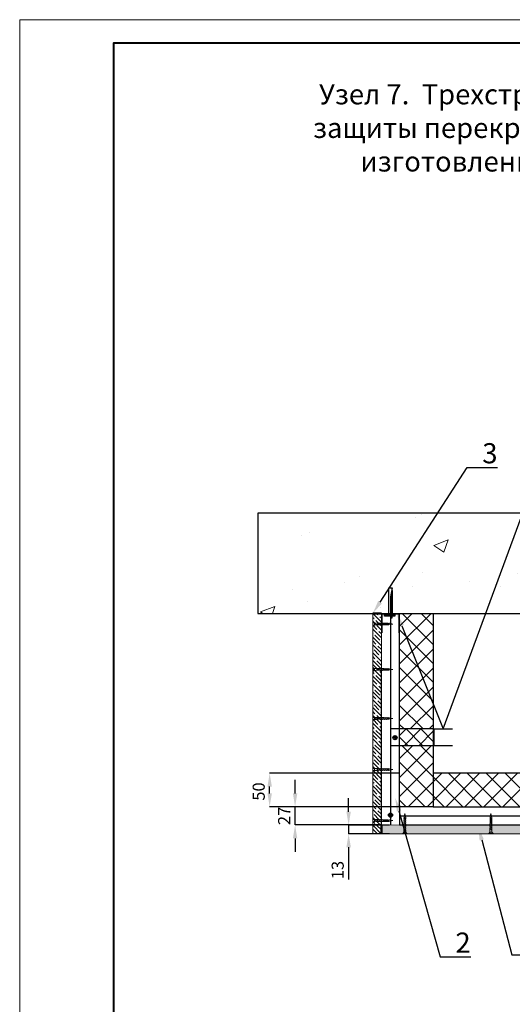
# Model space of a CAD drawing. Units: millimetres. Extents: x 0 to 10041731, y -472561 to 172931.
# Drawn here: x 1515992 to 1523335, y 8051 to 22712 of the extents above; entities that cross this region are included whole.
import ezdxf
from ezdxf import colors
from ezdxf.entities.mleader import LeaderData, LeaderLine
from ezdxf.math import Vec2, Vec3

# ---------------------------------------------------------------- set-up
doc = ezdxf.new("R2010")
doc.units = ezdxf.units.MM
doc.linetypes.add('CONTI', pattern=[0])
doc.linetypes.add('HIDDEN2', pattern=[4.7625, 3.175, -1.5875])
doc.layers.get('Defpoints').update_dxf_attribs({"color": 253})
for name, color, linetype, lineweight in [('01_Техстронг Плита', 32, 'Continuous', 9), ('02_Техстронг Профиль', 7, 'Continuous', 9), ('АР-Основные', 7, 'Continuous', 15), ('Рамка', 250, 'CONTI', 40)]:
    doc.layers.add(name, color=color, linetype=linetype, lineweight=lineweight)
doc.styles.add('ISOCPEUR', font='isocpeur.ttf', dxfattribs={"width": 0.8, "height": 180})
doc.styles.add('MPM', font='isocpeur.ttf')
doc.styles.add('MpTextStyle', font='isocpeur.ttf')
doc.styles.get("Standard").update_dxf_attribs({"font": 'arial.ttf'})
doc.dimstyles.new('ISO-25', dxfattribs={"dimtxt": 2.5, "dimasz": 2.5, "dimexe": 1.25, "dimexo": 0.625, "dimtad": 1, "dimtxsty": 'Standard', "dimcen": 2.5, "dimadec": 0, "dimazin": 0, "dimtfac": 1, "dimtmove": 0, "dimatfit": 3, "dimfxl": 1, "dimarcsym": 0})
pattern_1 = [(45, (-103156.03, -82334.7), (-140.95455, 140.95455), []), (135, (-103156.03, -82334.7), (-140.95455, -140.95455), [])]

# ---------------------------------------------------------------- blocks, each defined once
blk = doc.blocks.new('*U254')
at = {"layer": 'Рамка', "linetype": 'CONTI', "lineweight": 20}
blk.add_lwpolyline([(2226, 420), (2226, 0), (2523, 0), (2523, 420)], close=True, dxfattribs=at)
at = {"layer": 'Рамка', "linetype": 'CONTI', "lineweight": 40}
blk.add_lwpolyline([(2513, 415), (2246, 415), (2246, 5), (2518, 5), (2518, 410)], dxfattribs=at)
blk = doc.blocks.new('*D289')
at = {"color": 0, "lineweight": -2, "transparency": 16777216}
for p, q in [((1521654, 11492), (1519717, 11492)), ((1519718, 11192), (1519718, 11292)), ((1521654, 10992), (1519717, 10992))]:
    blk.add_line(p, q, dxfattribs=at)
at = {"color": 0, "lineweight": 50, "transparency": 16777216}
for points in [[(1519685, 11292), (1519751, 11292), (1519718, 11492)], [(1519685, 11192), (1519751, 11192), (1519718, 10992)]]:
    blk.add_solid(points, dxfattribs=at)
at = {"layer": 'Defpoints', "color": 0, "lineweight": 50, "transparency": 16777216}
for p in [(1519718, 11492), (1521655, 11492), (1521655, 10992)]:
    blk.add_point(p, dxfattribs=at)
at = {"color": 0, "lineweight": 5, "transparency": 16777216, "insert": (1519578, 11219), "char_height": 180, "attachment_point": 5, "rotation": 90, "style": 'MPM'}
blk.add_mtext('50', dxfattribs=at)
blk = doc.blocks.new('Анкер-Клин 40')
blk.add_lwpolyline([(0, 8.9), (2, 8.9), (2, -6.5), (0, -6.5)], close=True)
for points in [[(2, 2.5), (42, 2.5), (42, -2.5), (28.5, -0.1), (2, -0.1)], [(2, 2.5), (2, -0.1)], [(0, -1), (-2.6, -1), (-2.6, -2.5), (0, -2.5)], [(38.1, -2.5), (2, -2.5), (2, -1), (31, -1), (38.1, -2.5)]]:
    blk.add_lwpolyline(points)
blk = doc.blocks.new('*D290')
at = {"color": 0, "lineweight": -2, "transparency": 16777216}
for p, q in [((1520895, 10919), (1520895, 11119)), ((1521502, 10719), (1520894, 10719)), ((1520895, 10719), (1520895, 10590)), ((1521502, 10590), (1520894, 10590)), ((1520895, 10390), (1520895, 9910))]:
    blk.add_line(p, q, dxfattribs=at)
at = {"color": 0, "lineweight": 50, "transparency": 16777216}
for points in [[(1520862, 10919), (1520928, 10919), (1520895, 10719)], [(1520862, 10390), (1520928, 10390), (1520895, 10590)]]:
    blk.add_solid(points, dxfattribs=at)
at = {"layer": 'Defpoints', "color": 0, "lineweight": 50, "transparency": 16777216}
for p in [(1520895, 10719), (1521503, 10719), (1521503, 10590)]:
    blk.add_point(p, dxfattribs=at)
at = {"color": 0, "lineweight": 5, "transparency": 16777216, "insert": (1520755, 10050), "char_height": 180, "attachment_point": 5, "rotation": 90, "style": 'MPM'}
blk.add_mtext('13', dxfattribs=at)
blk = doc.blocks.new('*D274')
at = {"color": 0, "lineweight": -2, "transparency": 16777216}
for p, q in [((1520097, 11192), (1520097, 11392)), ((1521654, 10992), (1520096, 10992)), ((1520097, 10721), (1520097, 10992)), ((1521384, 10721), (1520096, 10721)), ((1520097, 10521), (1520097, 10321))]:
    blk.add_line(p, q, dxfattribs=at)
at = {"color": 0, "lineweight": 50, "transparency": 16777216}
for points in [[(1520064, 11192), (1520130, 11192), (1520097, 10992)], [(1520064, 10521), (1520130, 10521), (1520097, 10721)]]:
    blk.add_solid(points, dxfattribs=at)
at = {"layer": 'Defpoints', "color": 0, "lineweight": 50, "transparency": 16777216}
for p in [(1520097, 10992), (1521655, 10992), (1521385, 10721)]:
    blk.add_point(p, dxfattribs=at)
at = {"color": 0, "lineweight": 5, "transparency": 16777216, "insert": (1519957, 10856), "char_height": 180, "attachment_point": 5, "rotation": 90, "style": 'MPM'}
blk.add_mtext('27', dxfattribs=at)
blk = doc.blocks.new('саморез шляпка')
at = {"color": 253, "linetype": 'HIDDEN2', "ltscale": 1.5}
for points in [[(51570, -2909), (51507, -2909)], [(51538, -2877), (51538, -2941)]]:
    blk.add_lwpolyline(points, dxfattribs=at)
for points in [[(51532, -2905), (51516, -2905)], [(51516, -2913), (51516, -2905)], [(51532, -2913), (51516, -2913)], [(51534, -2887), (51534, -2903)], [(51534, -2887), (51543, -2887)], [(51534, -2916), (51534, -2932)], [(51534, -2932), (51543, -2932)], [(51543, -2887), (51543, -2903)], [(51543, -2916), (51543, -2932)], [(51561, -2905), (51545, -2905)], [(51561, -2913), (51545, -2913)], [(51561, -2913), (51561, -2905)]]:
    blk.add_lwpolyline(points)
blk.add_circle((51538, -2909), 30.7)
for centre, start, end in [((51532, -2903), 270, 0), ((51532, -2916), 0, 90), ((51545, -2903), 180, 270), ((51545, -2916), 90, 180)]:
    blk.add_arc(centre, 2.6, start, end)

msp = doc.modelspace()

# ---------------------------------------------------------------- hatches: boundary and pattern name
at = {"transparency": 33554643}
h = msp.add_hatch(dxfattribs=at)
h.set_pattern_fill('ANSI37', color=230, scale=62.7842)
h.set_pattern_definition(pattern_1)
h.paths.add_polyline_path([(1522155.15913, 11899.94387), (1521655.07323, 11899.94387), (1521655.04884, 10991.91964), (1522155.13474, 10991.91964)])
h.paths.add_polyline_path([(1521655.07997, 12150.88985), (1522155.16587, 12150.88985), (1522155.21206, 13870.95249), (1521655.12616, 13870.95249)])
h = msp.add_hatch()
h.set_pattern_fill('ANSI37', color=30, scale=48.7842)
h.set_pattern_definition([(45, (1381342.43, 18283.39), (-109.52365, 109.52365), []), (135, (1381342.43, 18283.39), (-109.52365, -109.52365), [])])
h.paths.add_polyline_path([(1522155.15913, 11899.94387), (1522155.16587, 12150.88985), (1521655.07997, 12150.88985), (1521655.07323, 11899.94387)])
h = msp.add_hatch(dxfattribs=at)
h.set_pattern_fill('ANSI37', color=230, scale=62.7842)
h.set_pattern_definition(pattern_1)
h.paths.add_polyline_path([(1523474.78642, 10991.90331), (1523474.78642, 11491.90331), (1522155.14749, 11491.95173), (1522155.14749, 10991.95173)])
h.paths.add_polyline_path([(1529471.42703, 10991.68326), (1529471.42703, 11491.68326), (1524073.32625, 11491.88134), (1524073.32625, 10991.90331), (1523474.78642, 10991.90331)])
h.paths.add_polyline_path([(1530069.96686, 11491.6613), (1530069.96686, 10991.6613), (1531207.76679, 10991.61955), (1531207.76679, 11491.61955)])
at = {"layer": '01_Техстронг Плита', "ltscale": 4}
h = msp.add_hatch(dxfattribs=at)
h.set_pattern_fill('ANSI35', color=32, scale=13, angle=90)
h.set_pattern_definition([(135, (1450658, -99987.64), (-58.371665, -58.371665), []), (135, (1450658, -99929.266), (-58.371665, -58.371665), [103.1875, -20.6375, 0, -20.6375])])
h.paths.add_polyline_path([(1521255.0447, 10590.54178), (1521385.0447, 10590.54178), (1521384.92232, 13870.9552), (1521254.92232, 13870.9552)])
h = msp.add_hatch(dxfattribs=at)
h.set_pattern_fill('ANSI35', color=32, scale=13, angle=90)
h.set_pattern_definition([(135, (1484933.14, -71215.26), (-58.371665, -58.371665), []), (135, (1484933.14, -71156.89), (-58.371665, -58.371665), [103.1875, -20.6375, 0, -20.6375])])
h.paths.add_polyline_path([(1521385.04329, 10720.7185), (1521385.04329, 10590.42073), (1531978.0757, 10589.35221), (1531978.0757, 10719.52888)])
at = {"layer": '02_Техстронг Профиль'}
h = msp.add_hatch(dxfattribs=at)
h.set_pattern_fill('AR-CONC', color=256, scale=12.099256)
h.set_pattern_definition([(50, (1455944, 12419.7), (2204.3, -192.85), [230.49, -2535.4]), (355, (1455944, 12419.7), (-426.42, 2311.646), [184.39, -2028.326]), (100.4514, (1456127.7, 12403.6), (1777.88, 2118.794), [195.89, -2154.76]), (46.1842, (1455944, 13034.3), (3279.85, -508.68), [345.74, -3803.1]), (96.6356, (1456217.3, 12992), (2872.41, 2993.67), [293.83, -3232.14]), (351.184, (1455944, 13034.3), (2872.41, 2993.67), [276.59, -3042.48]), (21, (1456251.3, 12880.7), (1834.42, -1237.333), [230.49, -2535.4]), (326, (1456251.3, 12880.7), (747.76, 2228.54), [184.39, -2028.32]), (71.4514, (1456404.2, 12777.6), (2582.18, 991.205), [195.89, -2154.756]), (37.5, (1455944, 12419.7), (37.37, 1023.053), [0, -2003.734, 0, -2059.051, 0, -2036.002]), (7.5, (1455944, 12419.7), (808.468, 1212.11), [0, -1173.967, 0, -1957.635, 0, -775.986]), (327.5, (1455258.7, 12419.7), (1640.545, -69.3135), [0, -768.303, 0, -2397.105, 0, -3180.773]), (317.5, (1454951.4, 12419.7), (1792.253, 307.642), [0, -998.794, 0, -1591.923, 0, -2258.81])])
h.paths.add_polyline_path([(1534602.23681, 15362.50247), (1519541.03079, 15362.50247), (1519541.03079, 13870.95249), (1534602.23681, 13870.95249)])

# ---------------------------------------------------------------- linework, layer by layer
msp.add_line((1519541.03079, 13870.95249), (1529826.43005, 13870.95249))
msp.add_lwpolyline([(1519541.03079, 13870.95249), (1534602.23681, 13870.95249), (1534602.23681, 15362.50247), (1519541.03079, 15362.50247)], close=True)
at = {"color": 1, "lineweight": 50}
for points in [[(1521385.0447, 13870.95793), (1521255.01205, 13870.95249)], [(1521385.04329, 10720.05662), (1521385.04082, 10590.42073)]]:
    msp.add_lwpolyline(points, dxfattribs=at)
at = {"const_width": 20}
for points in [[(1521645.27979, 13581.04642), (1521645.27979, 13861.04642), (1521394.33381, 13861.04642), (1521394.33381, 13579.25918)], [(1522446.13458, 12150.88985), (1522166.13458, 12150.88985), (1522166.13458, 11899.94387), (1522447.92182, 11899.94387)]]:
    msp.add_lwpolyline(points, dxfattribs=at)
for points in [[(1521519.8068, 13830.68094), (1521519.8068, 10721.67062)], [(1521385.04329, 10720.05662), (1521384.95667, 13050.94696)], [(1521655.12909, 11013.18139), (1521655.12909, 10721.73137)], [(1521655.12909, 10856.72985), (1531707.90415, 10874.19688)], [(1521655.12909, 10856.72985), (1522155.31169, 10857.99955)], [(1521655.12909, 10855.76367), (1531707.90393, 10855.64585)], [(1521655.12909, 10721.73137), (1527544.52604, 10722.26269)]]:
    msp.add_lwpolyline(points)
at = {"color": 230, "transparency": 33554643}
msp.add_lwpolyline([(1521655.12616, 13870.95249), (1522155.21206, 13870.95249), (1522155.13474, 10991.91964), (1521655.04884, 10991.91964)], close=True, dxfattribs=at)
at = {"lineweight": 30}
for points in [[(1522166.13458, 12150.88985), (1521516.64986, 12150.88985)], [(1522166.13458, 11899.94387), (1521516.64962, 11899.94387)]]:
    msp.add_lwpolyline(points, dxfattribs=at)
at = {"color": 230, "transparency": 33554643}
msp.add_lwpolyline([(1523474.78642, 11491.90331), (1522155.14749, 11491.95173), (1522155.14749, 10991.95173), (1531207.76679, 10991.61955), (1531207.76679, 11491.61955), (1530069.96686, 11491.6613)], dxfattribs=at)
at = {"layer": '01_Техстронг Плита', "color": 32, "ltscale": 4}
for points in [[(1521384.92232, 13870.9552), (1521254.92232, 13870.9552), (1521255.0447, 10590.54178), (1521385.0447, 10590.54178)], [(1521385.04329, 10590.42073), (1531978.0757, 10589.35221), (1531978.0757, 10719.52888), (1521385.04329, 10720.7185)]]:
    msp.add_lwpolyline(points, close=True, dxfattribs=at)
at = {"layer": 'АР-Основные'}
for points in [[(1521253.80256, 13744.04968), (1521253.727, 13682.56213)], [(1521257.01047, 13682.5581), (1521253.727, 13682.56213)], [(1521308.2949, 13699.81424), (1521253.74532, 13697.46692)], [(1521253.78371, 13728.71), (1521338.01997, 13728.3232)], [(1521257.08603, 13744.04565), (1521253.80256, 13744.04968)], [(1521257.08603, 13744.04565), (1521257.01047, 13682.5581)], [(1521257.01047, 13682.5581), (1521278.08477, 13698.25598)], [(1521278.12216, 13728.6801), (1521257.08603, 13744.04565)], [(1521278.08477, 13698.25598), (1521278.12216, 13728.6801)], [(1521308.2949, 13699.81424), (1521338.01997, 13728.3232)], [(1521337.9731, 13700.01614), (1521367.20585, 13728.05291)], [(1521367.06426, 13699.37257), (1521396.78933, 13727.88153)], [(1521396.74246, 13699.57447), (1521425.48288, 13727.13905)], [(1521426.42067, 13699.77638), (1521454.66875, 13726.86877)], [(1521456.09887, 13699.97828), (1521483.85462, 13726.59849)], [(1521477.49482, 13700.43845), (1521501.9835, 13723.92525)], [(1521491.89643, 13700.79246), (1521554.23004, 13713.30591)], [(1521501.9835, 13723.92525), (1521554.15338, 13713.306)], [(1521253.80256, 13067.94771), (1521253.727, 13006.46016)], [(1521253.78371, 13052.60803), (1521338.01997, 13052.22122)], [(1521257.08603, 13067.94367), (1521253.80256, 13067.94771)], [(1521257.08603, 13067.94367), (1521257.01047, 13006.45612)], [(1521278.12216, 13052.57812), (1521257.08603, 13067.94367)], [(1521278.08477, 13022.15401), (1521278.12216, 13052.57812)], [(1521308.2949, 13023.71226), (1521338.01997, 13052.22122)], [(1521337.9731, 13023.91417), (1521367.20585, 13051.95094)], [(1521367.06426, 13023.27059), (1521396.78933, 13051.77955)], [(1521396.74246, 13023.4725), (1521425.48288, 13051.03708)], [(1521426.42067, 13023.6744), (1521454.66875, 13050.7668)], [(1521456.09887, 13023.8763), (1521483.85462, 13050.49651)], [(1521257.01047, 13006.45612), (1521253.727, 13006.46016)], [(1521308.2949, 13023.71226), (1521253.74532, 13021.36495)], [(1521257.01047, 13006.45612), (1521278.08477, 13022.15401)], [(1521477.49482, 13024.33647), (1521501.9835, 13047.82327)], [(1521491.89643, 13024.69048), (1521554.23004, 13037.20393)], [(1521501.9835, 13047.82327), (1521554.15338, 13037.20403)], [(1521253.83736, 12338.03064), (1521253.7618, 12276.54308)], [(1521253.81851, 12322.69095), (1521338.05477, 12322.30415)], [(1521257.12083, 12338.0266), (1521253.83736, 12338.03064)], [(1521257.12083, 12338.0266), (1521257.04527, 12276.53905)], [(1521278.15695, 12322.66105), (1521257.12083, 12338.0266)], [(1521278.11957, 12292.23693), (1521278.15695, 12322.66105)], [(1521308.3297, 12293.79519), (1521338.05477, 12322.30415)], [(1521338.0079, 12293.99709), (1521367.24064, 12322.03386)], [(1521367.09906, 12293.35352), (1521396.82413, 12321.86248)], [(1521396.77726, 12293.55542), (1521425.51767, 12321.12001)], [(1521426.45546, 12293.75733), (1521454.70355, 12320.84972)], [(1521456.13367, 12293.95923), (1521483.88942, 12320.57944)], [(1521477.52961, 12294.4194), (1521502.0183, 12317.9062)], [(1521502.0183, 12317.9062), (1521554.18818, 12307.28695)], [(1521257.04527, 12276.53905), (1521253.7618, 12276.54308)], [(1521308.3297, 12293.79519), (1521253.78012, 12291.44788)], [(1521257.04527, 12276.53905), (1521278.11957, 12292.23693)], [(1521491.93123, 12294.77341), (1521554.26484, 12307.28686)], [(1521253.94881, 11577.11051), (1521253.87326, 11515.62295)], [(1521257.15673, 11515.61892), (1521253.87326, 11515.62295)], [(1521308.44116, 11532.87506), (1521253.89158, 11530.52775)], [(1521253.92997, 11561.77082), (1521338.16623, 11561.38402)], [(1521257.23228, 11577.10647), (1521253.94881, 11577.11051)], [(1521257.23228, 11577.10647), (1521257.15673, 11515.61892)], [(1521257.15673, 11515.61892), (1521278.23103, 11531.3168)], [(1521278.26841, 11561.74092), (1521257.23228, 11577.10647)], [(1521278.23103, 11531.3168), (1521278.26841, 11561.74092)], [(1521308.44116, 11532.87506), (1521338.16623, 11561.38402)], [(1521338.11936, 11533.07696), (1521367.3521, 11561.11373)], [(1521367.21051, 11532.43339), (1521396.93559, 11560.94235)], [(1521396.88872, 11532.63529), (1521425.62913, 11560.19987)], [(1521426.56692, 11532.8372), (1521454.81501, 11559.92959)], [(1521456.24513, 11533.0391), (1521484.00088, 11559.65931)], [(1521477.64107, 11533.49927), (1521502.12976, 11556.98607)], [(1521492.04269, 11533.85328), (1521554.3763, 11546.36673)], [(1521502.12976, 11556.98607), (1521554.29963, 11546.36682)], [(1521722.62408, 10838.2276), (1521733.24333, 10890.39747)], [(1521745.75688, 10828.14053), (1521733.24343, 10890.47414)], [(1523005.84564, 10838.50904), (1523016.46488, 10890.67892)], [(1523028.97843, 10828.42197), (1523016.46498, 10890.75558)], [(1521253.98361, 10816.19047), (1521253.90806, 10754.70292)], [(1521257.19153, 10754.69888), (1521253.90806, 10754.70292)], [(1521308.47595, 10771.95502), (1521253.92637, 10769.60771)], [(1521253.96476, 10800.85079), (1521338.20103, 10800.46398)], [(1521257.26708, 10816.18643), (1521253.98361, 10816.19047)], [(1521257.26708, 10816.18643), (1521257.19153, 10754.69888)], [(1521257.19153, 10754.69888), (1521278.26583, 10770.39676)], [(1521278.30321, 10800.82088), (1521257.26708, 10816.18643)], [(1521278.26583, 10770.39676), (1521278.30321, 10800.82088)], [(1521308.47595, 10771.95502), (1521338.20103, 10800.46398)], [(1521338.15416, 10772.15693), (1521367.3869, 10800.1937)], [(1521367.24531, 10771.51335), (1521396.97039, 10800.02231)], [(1521396.92352, 10771.71526), (1521425.66393, 10799.27984)], [(1521426.60172, 10771.91716), (1521454.8498, 10799.00955)], [(1521456.27992, 10772.11906), (1521484.03568, 10798.73927)], [(1521477.67587, 10772.57923), (1521502.16455, 10796.06603)], [(1521492.07749, 10772.93324), (1521554.41109, 10785.44669)], [(1521502.16455, 10796.06603), (1521554.33443, 10785.44679)], [(1521746.53319, 10674.2172), (1521718.49642, 10703.44994)], [(1521747.17676, 10703.30835), (1521718.66781, 10733.03343)], [(1521746.97486, 10732.98656), (1521719.41028, 10761.72697)], [(1521746.77296, 10762.66476), (1521719.68056, 10790.91285)], [(1521746.57105, 10792.34297), (1521719.95085, 10820.09872)], [(1521746.11088, 10813.73891), (1521722.62408, 10838.2276)], [(1523029.75474, 10674.49864), (1523001.71797, 10703.73139)], [(1523030.39832, 10703.5898), (1523001.88936, 10733.31487)], [(1523030.19641, 10733.268), (1523002.63183, 10762.00842)], [(1523029.99451, 10762.94621), (1523002.90212, 10791.19429)], [(1523029.79261, 10792.62441), (1523003.1724, 10820.38017)], [(1523029.33244, 10814.02036), (1523005.84564, 10838.50904)], [(1521702.50368, 10593.33012), (1521702.49965, 10590.04665)], [(1521702.49965, 10590.04665), (1521763.9872, 10589.9711)], [(1521717.86924, 10614.36625), (1521702.50368, 10593.33012)], [(1521702.50368, 10593.33012), (1521763.99124, 10593.25457)], [(1521717.83933, 10590.02781), (1521718.22614, 10674.26407)], [(1521748.29335, 10614.32887), (1521717.86924, 10614.36625)], [(1521746.73509, 10644.539), (1521718.22614, 10674.26407)], [(1521746.73509, 10644.539), (1521749.08241, 10589.98942)], [(1521763.99124, 10593.25457), (1521748.29335, 10614.32887)], [(1521763.99124, 10593.25457), (1521763.9872, 10589.9711)], [(1522985.72524, 10593.61157), (1522985.7212, 10590.3281)], [(1522985.7212, 10590.3281), (1523047.20875, 10590.25255)], [(1523001.09079, 10614.6477), (1522985.72524, 10593.61157)], [(1522985.72524, 10593.61157), (1523047.21279, 10593.53602)], [(1523001.06088, 10590.30925), (1523001.44769, 10674.54551)], [(1523031.51491, 10614.61031), (1523001.09079, 10614.6477)], [(1523029.95665, 10644.82044), (1523001.44769, 10674.54551)], [(1523029.95665, 10644.82044), (1523032.30396, 10590.27086)], [(1523047.21279, 10593.53602), (1523031.51491, 10614.61031)], [(1523047.21279, 10593.53602), (1523047.20875, 10590.25255)]]:
    msp.add_lwpolyline(points, dxfattribs=at)
for points in [[(1521308.2949, 13699.81424, -0.1343156797), (1521337.9731, 13700.01614, -0.2815992299)], [(1521337.9731, 13700.01614, -0.1664727826), (1521367.06426, 13699.37257, -0.2815992299)], [(1521367.20585, 13728.05291, -0.1895718717), (1521338.01997, 13728.3232, -0.2864189587)], [(1521367.06426, 13699.37257, -0.1343156797), (1521396.74246, 13699.57447, -0.2815992299)], [(1521396.78933, 13727.88153, -0.1585430186), (1521367.20585, 13728.05291, -0.2864189587)], [(1521396.74246, 13699.57447, -0.1603420945), (1521426.42067, 13699.77638, -0.2815992299)], [(1521425.97521, 13727.61124, -0.1895718717), (1521396.78933, 13727.88153, -0.2864189587)], [(1521454.66875, 13726.86877, -0.2096673666), (1521425.97521, 13727.61124, -0.2864189587)], [(1521426.42067, 13699.77638, -0.1603420945), (1521456.09887, 13699.97828, -0.2815992299)], [(1521483.85462, 13726.59849, -0.1898611698), (1521454.66875, 13726.86877, -0.2864189587)], [(1521456.09887, 13699.97828, -0.1899635808), (1521477.49482, 13700.43845, -0.2815992299)], [(1521477.49482, 13700.43845, -0.2720317131), (1521491.89643, 13700.79246, -0.2720317131)], [(1521501.9835, 13723.92525, -0.2637766272), (1521483.85462, 13726.59849, -0.2554163864)], [(1521367.20585, 13051.95094, -0.1895718717), (1521338.01997, 13052.22122, -0.2864189587)], [(1521396.78933, 13051.77955, -0.1585430186), (1521367.20585, 13051.95094, -0.2864189587)], [(1521425.97521, 13051.50927, -0.1895718717), (1521396.78933, 13051.77955, -0.2864189587)], [(1521454.66875, 13050.7668, -0.2096673666), (1521425.97521, 13051.50927, -0.2864189587)], [(1521483.85462, 13050.49651, -0.1898611698), (1521454.66875, 13050.7668, -0.2864189587)], [(1521501.9835, 13047.82327, -0.2637766272), (1521483.85462, 13050.49651, -0.2554163864)], [(1521308.2949, 13023.71226, -0.1343156797), (1521337.9731, 13023.91417, -0.2815992299)], [(1521337.9731, 13023.91417, -0.1664727826), (1521367.06426, 13023.27059, -0.2815992299)], [(1521367.06426, 13023.27059, -0.1343156797), (1521396.74246, 13023.4725, -0.2815992299)], [(1521396.74246, 13023.4725, -0.1603420945), (1521426.42067, 13023.6744, -0.2815992299)], [(1521426.42067, 13023.6744, -0.1603420945), (1521456.09887, 13023.8763, -0.2815992299)], [(1521456.09887, 13023.8763, -0.1899635808), (1521477.49482, 13024.33647, -0.2815992299)], [(1521477.49482, 13024.33647, -0.2720317131), (1521491.89643, 13024.69048, -0.2720317131)], [(1521367.24064, 12322.03386, -0.1895718717), (1521338.05477, 12322.30415, -0.2864189587)], [(1521396.82413, 12321.86248, -0.1585430186), (1521367.24064, 12322.03386, -0.2864189587)], [(1521426.01, 12321.59219, -0.1895718717), (1521396.82413, 12321.86248, -0.2864189587)], [(1521454.70355, 12320.84972, -0.2096673666), (1521426.01, 12321.59219, -0.2864189587)], [(1521483.88942, 12320.57944, -0.1898611698), (1521454.70355, 12320.84972, -0.2864189587)], [(1521502.0183, 12317.9062, -0.2637766272), (1521483.88942, 12320.57944, -0.2554163864)], [(1521308.3297, 12293.79519, -0.1343156797), (1521338.0079, 12293.99709, -0.2815992299)], [(1521338.0079, 12293.99709, -0.1664727826), (1521367.09906, 12293.35352, -0.2815992299)], [(1521367.09906, 12293.35352, -0.1343156797), (1521396.77726, 12293.55542, -0.2815992299)], [(1521396.77726, 12293.55542, -0.1603420945), (1521426.45546, 12293.75733, -0.2815992299)], [(1521426.45546, 12293.75733, -0.1603420945), (1521456.13367, 12293.95923, -0.2815992299)], [(1521456.13367, 12293.95923, -0.1899635808), (1521477.52961, 12294.4194, -0.2815992299)], [(1521477.52961, 12294.4194, -0.2720317131), (1521491.93123, 12294.77341, -0.2720317131)], [(1521308.44116, 11532.87506, -0.1343156797), (1521338.11936, 11533.07696, -0.2815992299)], [(1521338.11936, 11533.07696, -0.1664727826), (1521367.21051, 11532.43339, -0.2815992299)], [(1521367.3521, 11561.11373, -0.1895718717), (1521338.16623, 11561.38402, -0.2864189587)], [(1521367.21051, 11532.43339, -0.1343156797), (1521396.88872, 11532.63529, -0.2815992299)], [(1521396.93559, 11560.94235, -0.1585430186), (1521367.3521, 11561.11373, -0.2864189587)], [(1521396.88872, 11532.63529, -0.1603420945), (1521426.56692, 11532.8372, -0.2815992299)], [(1521426.12146, 11560.67206, -0.1895718717), (1521396.93559, 11560.94235, -0.2864189587)], [(1521454.81501, 11559.92959, -0.2096673666), (1521426.12146, 11560.67206, -0.2864189587)], [(1521426.56692, 11532.8372, -0.1603420945), (1521456.24513, 11533.0391, -0.2815992299)], [(1521484.00088, 11559.65931, -0.1898611698), (1521454.81501, 11559.92959, -0.2864189587)], [(1521456.24513, 11533.0391, -0.1899635808), (1521477.64107, 11533.49927, -0.2815992299)], [(1521477.64107, 11533.49927, -0.2720317131), (1521492.04269, 11533.85328, -0.2720317131)], [(1521502.12976, 11556.98607, -0.2637766272), (1521484.00088, 11559.65931, -0.2554163864)], [(1521308.47595, 10771.95502, -0.1343156797), (1521338.15416, 10772.15693, -0.2815992299)], [(1521338.15416, 10772.15693, -0.1664727826), (1521367.24531, 10771.51335, -0.2815992299)], [(1521367.3869, 10800.1937, -0.1895718717), (1521338.20103, 10800.46398, -0.2864189587)], [(1521367.24531, 10771.51335, -0.1343156797), (1521396.92352, 10771.71526, -0.2815992299)], [(1521396.97039, 10800.02231, -0.1585430186), (1521367.3869, 10800.1937, -0.2864189587)], [(1521396.92352, 10771.71526, -0.1603420945), (1521426.60172, 10771.91716, -0.2815992299)], [(1521426.15626, 10799.75203, -0.1895718717), (1521396.97039, 10800.02231, -0.2864189587)], [(1521454.8498, 10799.00955, -0.2096673666), (1521426.15626, 10799.75203, -0.2864189587)], [(1521426.60172, 10771.91716, -0.1603420945), (1521456.27992, 10772.11906, -0.2815992299)], [(1521484.03568, 10798.73927, -0.1898611698), (1521454.8498, 10799.00955, -0.2864189587)], [(1521456.27992, 10772.11906, -0.1899635808), (1521477.67587, 10772.57923, -0.2815992299)], [(1521477.67587, 10772.57923, -0.2720317131), (1521492.07749, 10772.93324, -0.2720317131)], [(1521502.16455, 10796.06603, -0.2637766272), (1521484.03568, 10798.73927, -0.2554163864)], [(1521718.49642, 10703.44994, -0.1895718717), (1521718.22614, 10674.26407, -0.2864189587)], [(1521718.66781, 10733.03343, -0.1585430186), (1521718.49642, 10703.44994, -0.2864189587)], [(1521718.93809, 10762.2193, -0.1895718717), (1521718.66781, 10733.03343, -0.2864189587)], [(1521719.68056, 10790.91285, -0.2096673666), (1521718.93809, 10762.2193, -0.2864189587)], [(1521719.95085, 10820.09872, -0.1898611698), (1521719.68056, 10790.91285, -0.2864189587)], [(1521722.62408, 10838.2276, -0.2637766272), (1521719.95085, 10820.09872, -0.2554163864)], [(1521746.11088, 10813.73891, -0.2720317131), (1521745.75688, 10828.14053, -0.2720317131)], [(1521746.77296, 10762.66476, -0.1603420945), (1521746.57105, 10792.34297, -0.2815992299)], [(1521746.57105, 10792.34297, -0.1899635808), (1521746.11088, 10813.73891, -0.2815992299)], [(1521746.53319, 10674.2172, -0.1664727826), (1521747.17676, 10703.30835, -0.2815992299)], [(1521746.97486, 10732.98656, -0.1603420945), (1521746.77296, 10762.66476, -0.2815992299)], [(1521747.17676, 10703.30835, -0.1343156797), (1521746.97486, 10732.98656, -0.2815992299)], [(1523001.71797, 10703.73139, -0.1895718717), (1523001.44769, 10674.54551, -0.2864189587)], [(1523001.88936, 10733.31487, -0.1585430186), (1523001.71797, 10703.73139, -0.2864189587)], [(1523002.15964, 10762.50075, -0.1895718717), (1523001.88936, 10733.31487, -0.2864189587)], [(1523002.90212, 10791.19429, -0.2096673666), (1523002.15964, 10762.50075, -0.2864189587)], [(1523003.1724, 10820.38017, -0.1898611698), (1523002.90212, 10791.19429, -0.2864189587)], [(1523005.84564, 10838.50904, -0.2637766272), (1523003.1724, 10820.38017, -0.2554163864)], [(1523029.33244, 10814.02036, -0.2720317131), (1523028.97843, 10828.42197, -0.2720317131)], [(1523029.99451, 10762.94621, -0.1603420945), (1523029.79261, 10792.62441, -0.2815992299)], [(1523029.79261, 10792.62441, -0.1899635808), (1523029.33244, 10814.02036, -0.2815992299)], [(1523029.75474, 10674.49864, -0.1664727826), (1523030.39832, 10703.5898, -0.2815992299)], [(1523030.19641, 10733.268, -0.1603420945), (1523029.99451, 10762.94621, -0.2815992299)], [(1523030.39832, 10703.5898, -0.1343156797), (1523030.19641, 10733.268, -0.2815992299)], [(1521746.73509, 10644.539, -0.1343156797), (1521746.53319, 10674.2172, -0.2815992299)], [(1523029.95665, 10644.82044, -0.1343156797), (1523029.75474, 10674.49864, -0.2815992299)]]:
    msp.add_lwpolyline(points, format="xyb", dxfattribs=at)

# ---------------------------------------------------------------- block references
at = {"xscale": 9.99999043240647, "yscale": 9.99999043240647, "zscale": 9.99999043240647, "rotation": 89.99999997799374}
msp.add_blockref('Анкер-Клин 40', (1521520.15778, 13830.68094), dxfattribs=at)
for p in [(1470048.69269, 14929.26487), (1469981.46012, 13776.50043)]:
    msp.add_blockref('саморез шляпка', p)
at = {"layer": 'Рамка', "xscale": 69.81559648235796, "yscale": 69.81559648235796, "zscale": 69.81559648235796}
msp.add_blockref('*U254', (1360582.52779, -6610.669), dxfattribs=at)

# ---------------------------------------------------------------- texts
at = {"layer": '02_Техстронг Профиль', "attachment_point": 1}
for s, width, insert, char_height, style in [('\\pxqc;{\\T0.9;Узел 7.  Трехстронняя \\T0.95;\\C256;\\c0;огнестойкая строительная конструкция для защиты перекрытий и выгораживания инженерных коммуникаций изготовленная из  огнестойких кальциево-силикатных плит "FIREGUARD" \\T1;\\C0;(REI 90)}', 13755.9369956, (1520270.78527, 21751.42162), 300, 'MPM'), ('\\P\\pi5382.97436;{\\H1.63333x;Таблица 1}', 12006.9084259, (1435579.73968, 14044.63654), 153.18, 'ISOCPEUR')]:
    msp.add_mtext_dynamic_manual_height_columns(s, width=width, gutter_width=12.5, heights=[9566.3392], dxfattribs=dict(at, insert=insert, char_height=char_height, style=style))

# ---------------------------------------------------------------- dimensions: what is measured, and where the dimension line sits
at = {"lineweight": 5}
for base, p1, p2, text, picture, middle in [((1519718.10236, 11491.97427), (1521655.04884, 10991.91964), (1521655.06762, 11491.97427), '50', '*D289', (1519718.10236, 11218.84098)), ((1520097.00852, 10991.91964), (1521385.04329, 10720.7185), (1521655.04884, 10991.91964), '27', '*D274', (1520097.00852, 10856.31907)), ((1520895.00442, 10719.40841), (1521503.17814, 10589.86611), (1521503.18098, 10719.40841), '13', '*D290', (1520895.00442, 10049.86611))]:
    dim = msp.add_linear_dim(base=base, p1=p1, p2=p2, angle=90, text=text, dimstyle='ISO-25', override={"dimtxt": 180, "dimasz": 200, "dimexo": 0.9, "dimgap": 50, "dimdec": 4, "dimtxsty": 'MPM'}, dxfattribs=at)
    dim.commit()
    dim.dimension.update_dxf_attribs({"geometry": picture, "text_midpoint": middle, "dimtype": 160})

# ---------------------------------------------------------------- leaders
ml = msp.add_multileader_mtext('Standard', dxfattribs=at)
ml.set_content('3', color=256, style='MpTextStyle')
ml.set_leader_properties()
ml.build(insert=Vec2(0, 0))
ml.multileader.update_dxf_attribs({"text_left_attachment_type": 5, "text_right_attachment_type": 8, "dogleg_length": 158.26021, "arrow_head_size": 200})
ctx = ml.context
ctx.base_point, ctx.char_height, ctx.arrow_head_size, ctx.landing_gap_size, ctx.plane_origin = Vec3(1522819.24566, 16046.05118), 300, 200, 67.56846, Vec3(1518683.26577, 14656.61776)
ctx.left_attachment, ctx.right_attachment = 5, 8
notes = []
notes.append((ctx, [(1, (1, 1, 0), (1522660.98545, 16046.05118), (1, 0), 158.26021, [(0, [(1521254.95667, 13870.95521)], 0, [])])]))
ctx.mtext.insert, ctx.mtext.width, ctx.mtext.flow_direction = Vec3(1522886.81412, 16406.05118), 311.017705, 5
ml = msp.add_multileader_mtext('Standard', dxfattribs=at)
ml.set_content('4', color=256, style='MpTextStyle')
ml.set_leader_properties()
ml.build(insert=Vec2(0, 0))
ml.multileader.update_dxf_attribs({"text_left_attachment_type": 5, "text_right_attachment_type": 8, "dogleg_length": 158.26021, "arrow_head_size": 200})
ctx = ml.context
ctx.base_point, ctx.char_height, ctx.arrow_head_size, ctx.landing_gap_size, ctx.plane_origin = Vec3(1523897.80992, 16046.05118), 300, 200, 67.56846, Vec3(1518868.86729, 13285.85886)
ctx.left_attachment, ctx.right_attachment = 5, 8
notes.append((ctx, [(1, (1, 1, 0), (1523739.5497, 16046.05118), (1, 0), 158.26021, [(1, [(1521612.70995, 13870.95249), (1522306.13458, 12150.88985)], 0, [])])]))
ctx.mtext.insert, ctx.mtext.width, ctx.mtext.flow_direction = Vec3(1523965.37837, 16406.05118), 311.017705, 5
ml = msp.add_multileader_mtext('Standard', dxfattribs=at)
ml.set_content('2', color=256, style='MpTextStyle')
ml.set_leader_properties()
ml.build(insert=Vec2(0, 0))
ml.multileader.update_dxf_attribs({"text_left_attachment_type": 5, "text_right_attachment_type": 8, "dogleg_length": 158.26021, "arrow_head_size": 200})
ctx = ml.context
ctx.base_point, ctx.char_height, ctx.arrow_head_size, ctx.landing_gap_size, ctx.plane_origin = Vec3(1522418.94201, 8759.30124), 300, 200, 67.56846, Vec3(1520084.74902, 9718.7273)
ctx.left_attachment, ctx.right_attachment = 5, 8
notes.append((ctx, [(1, (1, 1, 0), (1522260.6818, 8759.30124), (1, 0), 158.26021, [(0, [(1521590.77529, 11122.10126)], 0, [])])]))
ctx.mtext.insert, ctx.mtext.flow_direction = Vec3(1522486.51047, 9119.30124), 5
ml = msp.add_multileader_mtext('Standard', dxfattribs=at)
ml.set_content('1', color=256, style='MpTextStyle')
ml.set_leader_properties()
ml.build(insert=Vec2(0, 0))
ml.multileader.update_dxf_attribs({"text_left_attachment_type": 5, "text_right_attachment_type": 8, "dogleg_length": 158.26021, "arrow_head_size": 200})
ctx = ml.context
ctx.base_point, ctx.char_height, ctx.arrow_head_size, ctx.landing_gap_size, ctx.plane_origin = Vec3(1523487.44071, 8785.32835), 300, 200, 67.56846, Vec3(1520642.91968, 9644.16563)
ctx.left_attachment, ctx.right_attachment = 5, 8
notes.append((ctx, [(1, (1, 1, 0), (1523329.18049, 8785.32835), (1, 0), 158.26021, [(0, [(1522828.31426, 10691.32466)], 0, [])])]))
ctx.mtext.insert, ctx.mtext.flow_direction = Vec3(1523555.00916, 9145.32835), 5
for ctx, leaders in notes:
    for number, flags, end, landing, length, lines in leaders:
        leader = LeaderData()
        leader.index, (leader.has_last_leader_line, leader.has_dogleg_vector, leader.attachment_direction) = number, flags
        leader.last_leader_point, leader.dogleg_vector, leader.dogleg_length = Vec3(end), Vec3(landing), length
        for number, points, colour, breaks in lines:
            line = LeaderLine()
            line.index, line.vertices, line.color, line.breaks = number, Vec3.list(points), colors.encode_raw_color(colour), breaks
            leader.lines.append(line)
        ctx.leaders.append(leader)

doc.saveas('drawing.dxf')
